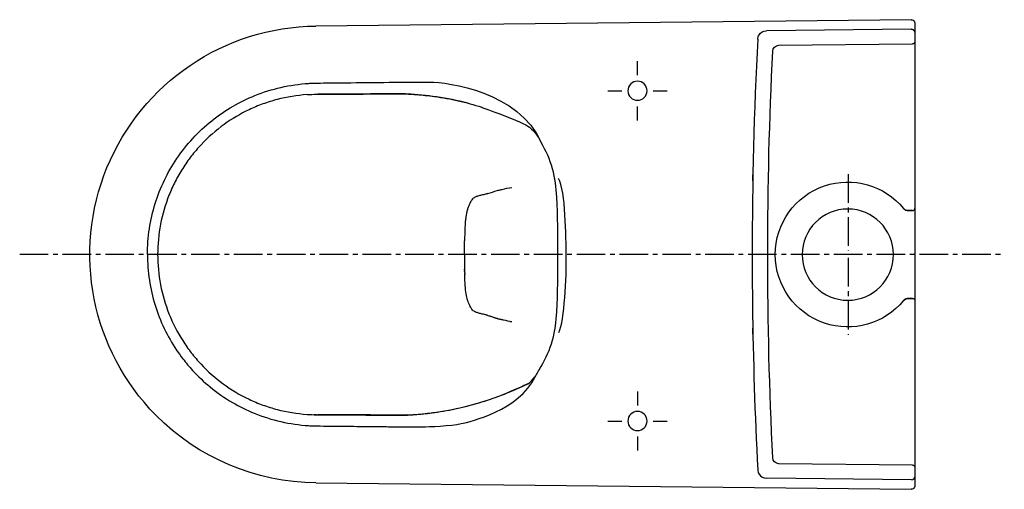
# Model space of a CAD drawing. Units: inches. Extents: x -335 to 441, y -338 to 32.
import ezdxf

# ---------------------------------------------------------------- set-up
doc = ezdxf.new("R2010")
doc.units = ezdxf.units.IN
doc.header["$MEASUREMENT"] = 0
for name, pattern in [('AI-Linetype-1', [33.750166, 22.500166, -3.75, 3.75, -3.75]), ('AI-Linetype-10', [33.750166, 22.500166, -3.75, 3.75, -3.75]), ('AI-Linetype-11', [33.750166, 22.500166, -3.75, 3.75, -3.75]), ('AI-Linetype-2', [33.750166, 22.500166, -3.75, 3.75, -3.75]), ('AI-Linetype-3', [33.750166, 22.500166, -3.75, 3.75, -3.75]), ('AI-Linetype-4', [33.750166, 22.500166, -3.75, 3.75, -3.75]), ('AI-Linetype-5', [33.750166, 22.500166, -3.75, 3.75, -3.75]), ('AI-Linetype-6', [33.750166, 22.500166, -3.75, 3.75, -3.75]), ('AI-Linetype-7', [33.750166, 22.500166, -3.75, 3.75, -3.75]), ('AI-Linetype-8', [33.750166, 22.500166, -3.75, 3.75, -3.75]), ('AI-Linetype-9', [33.750166, 22.500166, -3.75, 3.75, -3.75])]:
    doc.linetypes.add(name, pattern=pattern)

msp = doc.modelspace()

# ---------------------------------------------------------------- linework, layer by layer
at = {"color": 250, "lineweight": 25}
for points in [[(367.51, 32.42), (-101.26, 27.44)], [(367.66, 24.92), (253.59, 23.71)], [(370.55, 29.42), (370.55, 29.42)], [(370.62, 27.27), (370.62, -332.33)], [(263.48, 12.31), (368.71, 13.43)], [(299.3, -98.52), (299.3, -98.51)], [(44.58, -101.36), (44.66, -101.36)], [(45.05, -101.24), (45.17, -101.24)], [(365.42, -117.98), (368.62, -117.98)], [(368.62, -117.99), (365.42, -117.99)], [(368.62, -117.98), (368.62, -117.99)], [(260.59, -152.55), (260.58, -152.55)], [(368.62, -187.1), (365.42, -187.1)], [(365.42, -187.11), (368.62, -187.11)], [(368.62, -187.1), (368.62, -187.11)], [(34.13, -200.51), (34.19, -200.5)], [(41.65, -202.92), (41.63, -202.92)], [(44.66, -203.73), (44.59, -203.74)], [(45.05, -203.86), (45.17, -203.85)], [(299.3, -206.57), (299.3, -206.58)], [(368.71, -318.52), (263.48, -317.41)], [(-101.26, -332.53), (367.51, -337.51)], [(367.89, -330.01), (253.83, -328.8)]]:
    msp.add_lwpolyline(points, dxfattribs=at)
at = {"color": 4, "linetype": 'AI-Linetype-5', "lineweight": 25}
msp.add_lwpolyline([(152.08, -11.24), (152.08, -0.22)], dxfattribs=at)
at = {"color": 4, "linetype": 'AI-Linetype-4', "lineweight": 25}
msp.add_lwpolyline([(128.76, -23.54), (139.78, -23.54)], dxfattribs=at)
at = {"color": 4, "linetype": 'AI-Linetype-3', "lineweight": 25}
msp.add_lwpolyline([(164.38, -23.54), (175.4, -23.54)], dxfattribs=at)
at = {"color": 4, "linetype": 'AI-Linetype-6', "lineweight": 25}
msp.add_lwpolyline([(152.07, -46.86), (152.07, -35.83)], dxfattribs=at)
at = {"color": 4, "linetype": 'AI-Linetype-2', "lineweight": 25}
msp.add_lwpolyline([(317.88, -89.37), (317.88, -149.78)], dxfattribs=at)
at = {"color": 4, "linetype": 'AI-Linetype-11', "lineweight": 25}
msp.add_lwpolyline([(-334.6, -152.3), (440.98, -152.3)], dxfattribs=at)
at = {"color": 4, "linetype": 'AI-Linetype-1', "lineweight": 25}
msp.add_lwpolyline([(317.88, -155.3), (317.88, -215.71)], dxfattribs=at)
at = {"color": 4, "linetype": 'AI-Linetype-10', "lineweight": 25}
msp.add_lwpolyline([(152.07, -260.41), (152.07, -271.43)], dxfattribs=at)
at = {"color": 4, "linetype": 'AI-Linetype-8', "lineweight": 25}
msp.add_lwpolyline([(128.76, -283.73), (139.78, -283.73)], dxfattribs=at)
at = {"color": 4, "linetype": 'AI-Linetype-7', "lineweight": 25}
msp.add_lwpolyline([(164.37, -283.72), (175.4, -283.72)], dxfattribs=at)
at = {"color": 4, "linetype": 'AI-Linetype-9', "lineweight": 25}
msp.add_lwpolyline([(152.07, -296.02), (152.07, -307.05)], dxfattribs=at)
at = {"color": 250, "lineweight": 25}
for points, knots in [([(367.51, 32.42), (368.68, 32.43), (369.75, 31.77), (370.25, 30.71), (370.65, 29.87), (370.57, 28.18), (370.58, 27.35)], [0, 0, 0, 0, 1, 1, 1, 2, 2, 2, 2]), ([(-227.31, -279.15), (-278.14, -227.77), (-293.32, -150.96), (-265.83, -84.11), (-238.35, -17.25), (-173.54, 26.67), (-101.26, 27.44)], [0, 0, 0, 0, 1, 1, 1, 2, 2, 2, 2]), ([(-234, -152.55), (-234, -145.77), (-233.48, -138.99), (-232.47, -132.29), (-231.45, -125.58), (-229.92, -118.95), (-227.9, -112.47), (-223.98, -99.88), (-218.21, -87.88), (-210.82, -76.96), (-207.02, -71.34), (-202.8, -66.02), (-198.2, -61.04), (-193.61, -56.06), (-188.65, -51.43), (-183.36, -47.2), (-178.07, -42.96), (-172.45, -39.12), (-166.57, -35.72), (-161.03, -32.51), (-155.26, -29.69), (-149.32, -27.3), (-142.66, -24.62), (-135.78, -22.47), (-128.78, -20.87), (-121.6, -19.24), (-114.28, -18.19), (-106.93, -17.74), (-105.72, -17.67), (-104.52, -17.61), (-103.32, -17.57), (-101.98, -17.52), (-100.63, -17.5), (-99.29, -17.48), (-98.74, -17.47), (-98.2, -17.47), (-97.65, -17.46), (-91.15, -17.4), (-84.66, -17.33), (-78.16, -17.26), (-66.6, -17.14), (-55.04, -17.02), (-43.47, -16.9), (-41.04, -16.87), (-38.61, -16.85), (-36.18, -16.83), (-31.98, -16.79), (-27.78, -16.76), (-23.58, -16.73), (-19.56, -16.71), (-15.54, -16.69), (-11.52, -16.67)], [0, 0, 0, 0, 1, 1, 1, 2, 2, 2, 3, 3, 3, 4, 4, 4, 5, 5, 5, 6, 6, 6, 7, 7, 7, 8, 8, 8, 9, 9, 9, 10, 10, 10, 11, 11, 11, 12, 12, 12, 13, 13, 13, 14, 14, 14, 15, 15, 15, 16, 16, 16, 17, 17, 17, 17]), ([(144.48, -23.54), (144.48, -19.37), (147.86, -16), (152.03, -16), (156.2, -16), (159.57, -19.37), (159.57, -23.54), (159.57, -27.71), (156.2, -31.09), (152.03, -31.09), (147.86, -31.09), (144.48, -27.71), (144.48, -23.54)], [0, 0, 0, 0, 1, 1, 1, 2, 2, 2, 3, 3, 3, 4, 4, 4, 4]), ([(-108.28, -26.62), (-116.18, -27.16), (-124.04, -28.44), (-131.71, -30.43), (-135.54, -31.43), (-139.33, -32.61), (-143.05, -33.96), (-146.75, -35.31), (-150.38, -36.82), (-153.93, -38.51), (-160.76, -41.75), (-167.3, -45.6), (-173.44, -50.02), (-180.06, -54.77), (-186.21, -60.18), (-191.78, -66.12), (-194.46, -68.98), (-197, -71.96), (-199.4, -75.06), (-201.82, -78.17), (-204.09, -81.4), (-206.2, -84.72), (-208.33, -88.06), (-210.29, -91.5), (-212.09, -95.03), (-213.9, -98.56), (-215.54, -102.18), (-217.01, -105.87), (-219.95, -113.27), (-222.19, -120.95), (-223.69, -128.77), (-225.19, -136.6), (-225.94, -144.57), (-225.94, -152.55)], [0, 0, 0, 0, 1, 1, 1, 2, 2, 2, 3, 3, 3, 4, 4, 4, 5, 5, 5, 6, 6, 6, 7, 7, 7, 8, 8, 8, 9, 9, 9, 10, 10, 10, 11, 11, 11, 11]), ([(-108.26, -26.62), (-105.79, -26.45), (-103.31, -26.34), (-100.84, -26.32), (-100.28, -26.31), (-99.72, -26.31), (-99.15, -26.31), (-98.87, -26.31), (-98.58, -26.31), (-98.29, -26.31), (-96.99, -26.32), (-95.69, -26.32), (-94.38, -26.32), (-93, -26.33), (-91.62, -26.32), (-90.24, -26.32), (-87.05, -26.31), (-83.86, -26.3), (-80.67, -26.28), (-76.49, -26.25), (-72.32, -26.21), (-68.15, -26.16), (-62.63, -26.11), (-57.11, -26.04), (-51.59, -25.98), (-50.08, -25.96), (-48.58, -25.95), (-47.07, -25.93), (-45.5, -25.91), (-43.92, -25.89), (-42.35, -25.87), (-41.65, -25.87), (-40.95, -25.86), (-40.24, -25.86), (-38.91, -25.86), (-37.57, -25.86), (-36.24, -25.88), (-35.14, -25.9), (-34.04, -25.92), (-32.94, -25.96), (-31.66, -25.99), (-30.38, -26.04), (-29.1, -26.1), (-27.99, -26.15), (-26.88, -26.21), (-25.77, -26.28), (-24.47, -26.36), (-23.16, -26.45), (-21.86, -26.55), (-19.61, -26.72), (-17.36, -26.93), (-15.11, -27.17), (-12.68, -27.43), (-10.26, -27.73), (-7.84, -28.06), (-1.57, -28.94), (4.66, -30.07), (10.83, -31.45), (17.12, -32.85), (23.15, -34.62), (29.31, -36.52)], [0, 0, 0, 0, 1, 1, 1, 2, 2, 2, 3, 3, 3, 4, 4, 4, 5, 5, 5, 6, 6, 6, 7, 7, 7, 8, 8, 8, 9, 9, 9, 10, 10, 10, 11, 11, 11, 12, 12, 12, 13, 13, 13, 14, 14, 14, 15, 15, 15, 16, 16, 16, 17, 17, 17, 18, 18, 18, 19, 19, 19, 20, 20, 20, 20]), ([(-29.35, -26.16), (-30.24, -26.12), (-31.12, -26.09), (-32, -26.06), (-33.03, -26.02), (-34.06, -26), (-35.09, -25.98), (-36.85, -25.94), (-38.6, -25.92), (-40.36, -25.93), (-41.28, -25.93), (-42.21, -25.94), (-43.13, -25.95), (-51.14, -26.03), (-59.15, -26.12), (-67.16, -26.2), (-70.96, -26.23), (-74.76, -26.27), (-78.57, -26.29), (-82.66, -26.32), (-86.76, -26.33), (-90.85, -26.34), (-92.35, -26.34), (-93.85, -26.34), (-95.34, -26.33), (-96.8, -26.33), (-98.26, -26.32), (-99.72, -26.32)], [0, 0, 0, 0, 1, 1, 1, 2, 2, 2, 3, 3, 3, 4, 4, 4, 5, 5, 5, 6, 6, 6, 7, 7, 7, 8, 8, 8, 9, 9, 9, 9]), ([(18.27, -33.29), (10.22, -31.22), (2.05, -29.57), (-6.17, -28.37), (-13.86, -27.25), (-21.6, -26.51), (-29.35, -26.16)], [0, 0, 0, 0, 1, 1, 1, 2, 2, 2, 2]), ([(28.79, -36.37), (28.79, -36.37), (62.23, -48.29), (66.99, -52.23), (71.74, -56.17), (73.71, -60.11), (73.71, -60.11)], [0, 0, 0, 0, 1, 1, 1, 2, 2, 2, 2]), ([(89.3, -152.55), (89.31, -137.47), (89.35, -122.4), (88.45, -107.33), (88, -99.76), (87.08, -92.37), (85.05, -85.02), (83, -77.64), (80.09, -70.86), (76.14, -64.3)], [0, 0, 0, 0, 1, 1, 1, 2, 2, 2, 3, 3, 3, 3]), ([(90.15, -213.93), (94.5, -204.69), (96.19, -169.58), (95.91, -154.07), (95.63, -138.56), (95.46, -102.75), (89.93, -92.58)], [0, 0, 0, 0, 1, 1, 1, 2, 2, 2, 2]), ([(25.08, -106.98), (24.75, -107.1), (24.41, -107.25), (24.09, -107.41), (23.83, -107.53), (23.58, -107.66), (23.34, -107.81), (22.9, -108.09), (22.49, -108.41), (22.13, -108.78), (21.79, -109.15), (21.49, -109.57), (21.23, -110), (21.07, -110.26), (20.92, -110.53), (20.77, -110.8), (20.49, -111.33), (20.2, -111.87), (19.92, -112.4)], [0, 0, 0, 0, 1, 1, 1, 2, 2, 2, 3, 3, 3, 4, 4, 4, 5, 5, 5, 6, 6, 6, 6]), ([(34.13, -104.59), (33.84, -104.68), (33.54, -104.77), (33.25, -104.85), (32.94, -104.93), (32.63, -105.01), (32.32, -105.09), (31.22, -105.36), (30.11, -105.57), (29, -105.82), (28.58, -105.92), (28.15, -106.02), (27.73, -106.13), (26.84, -106.37), (25.95, -106.65), (25.08, -106.98)], [0, 0, 0, 0, 1, 1, 1, 2, 2, 2, 3, 3, 3, 4, 4, 4, 5, 5, 5, 5]), ([(19.92, -112.4), (19.52, -113.16), (19.17, -113.93), (18.85, -114.73), (18.53, -115.53), (18.26, -116.34), (18.02, -117.17), (17.47, -119.05), (17.1, -120.98), (16.83, -122.92), (16.66, -124.13), (16.53, -125.35), (16.42, -126.57), (16.3, -127.93), (16.21, -129.29), (16.14, -130.65), (16.06, -132.27), (16, -133.9), (15.96, -135.52), (15.9, -137.57), (15.87, -139.63), (15.85, -141.68)], [0, 0, 0, 0, 1, 1, 1, 2, 2, 2, 3, 3, 3, 4, 4, 4, 5, 5, 5, 6, 6, 6, 7, 7, 7, 7]), ([(281.78, -152.66), (281.78, -132.81), (297.87, -116.72), (317.71, -116.72), (337.56, -116.72), (353.65, -132.81), (353.65, -152.66), (353.65, -172.5), (337.56, -188.59), (317.71, -188.59), (297.87, -188.59), (281.78, -172.5), (281.78, -152.66)], [0, 0, 0, 0, 1, 1, 1, 2, 2, 2, 3, 3, 3, 4, 4, 4, 4]), ([(-234, -152.55), (-234, -159.29), (-233.49, -166.04), (-232.48, -172.71), (-231.47, -179.39), (-229.95, -186), (-227.95, -192.46), (-224.06, -205.03), (-218.31, -217.02), (-210.96, -227.93), (-209.4, -230.24), (-207.77, -232.5), (-206.08, -234.71), (-203.66, -237.85), (-201.11, -240.89), (-198.43, -243.81), (-194.14, -248.48), (-189.52, -252.85), (-184.62, -256.87), (-179.09, -261.41), (-173.19, -265.51), (-167.01, -269.12), (-161.48, -272.35), (-155.72, -275.18), (-149.8, -277.6), (-142.99, -280.37), (-135.96, -282.58), (-128.79, -284.22), (-121.65, -285.84), (-114.37, -286.89), (-107.06, -287.34), (-105.86, -287.42), (-104.65, -287.48), (-103.45, -287.52), (-102.03, -287.57), (-100.62, -287.59), (-99.2, -287.61), (-98.79, -287.61), (-98.38, -287.62), (-97.97, -287.62), (-90.83, -287.7), (-83.68, -287.77), (-76.53, -287.85), (-69.84, -287.92), (-63.14, -287.99), (-56.45, -288.06), (-53.81, -288.08), (-51.16, -288.11), (-48.52, -288.14), (-46.62, -288.16), (-44.73, -288.18), (-42.84, -288.2), (-40.69, -288.22), (-19.37, -288.22), (-17.22, -288.24)], [0, 0, 0, 0, 1, 1, 1, 2, 2, 2, 3, 3, 3, 4, 4, 4, 5, 5, 5, 6, 6, 6, 7, 7, 7, 8, 8, 8, 9, 9, 9, 10, 10, 10, 11, 11, 11, 12, 12, 12, 13, 13, 13, 14, 14, 14, 15, 15, 15, 16, 16, 16, 17, 17, 17, 18, 18, 18, 18]), ([(-225.94, -152.55), (-225.94, -160.52), (-225.19, -168.49), (-223.69, -176.32), (-222.19, -184.14), (-219.95, -191.82), (-217.01, -199.22), (-214.08, -206.59), (-210.46, -213.68), (-206.2, -220.37), (-204.09, -223.7), (-201.82, -226.92), (-199.4, -230.03), (-197, -233.13), (-194.46, -236.11), (-191.78, -238.97), (-186.47, -244.63), (-180.64, -249.8), (-174.38, -254.39), (-167.97, -259.09), (-161.11, -263.18), (-153.93, -266.58), (-150.38, -268.27), (-146.75, -269.78), (-143.05, -271.13), (-139.33, -272.48), (-135.54, -273.66), (-131.71, -274.66), (-124.04, -276.65), (-116.18, -277.93), (-108.28, -278.47)], [0, 0, 0, 0, 1, 1, 1, 2, 2, 2, 3, 3, 3, 4, 4, 4, 5, 5, 5, 6, 6, 6, 7, 7, 7, 8, 8, 8, 9, 9, 9, 10, 10, 10, 10]), ([(-17.22, -288.24), (-12.76, -288.24), (5.34, -287.5), (13.02, -285.76), (20.71, -284.03), (58.87, -275.35), (71.52, -248.83), (72.45, -246.87), (74.34, -243.92), (76.14, -240.79), (79.96, -234.15), (83, -227.45), (85.05, -220.07), (87.08, -212.72), (88, -205.34), (88.45, -197.76), (89.35, -182.69), (89.31, -167.63), (89.3, -152.55)], [0, 0, 0, 0, 1, 1, 1, 2, 2, 2, 3, 3, 3, 4, 4, 4, 5, 5, 5, 6, 6, 6, 6]), ([(89.3, -152.55), (89.3, -152.55), (89.3, -152.55), (89.3, -152.55), (89.3, -152.55), (89.3, -152.55), (89.3, -152.55), (89.31, -152.55), (89.31, -152.55), (89.31, -152.55), (89.32, -152.55), (89.33, -152.55), (89.33, -152.55)], [0, 0, 0, 0, 1, 1, 1, 2, 2, 2, 3, 3, 3, 4, 4, 4, 4]), ([(19.92, -192.69), (19.58, -192.04), (19.26, -191.37), (18.98, -190.68), (18.69, -189.99), (18.44, -189.28), (18.21, -188.56), (17.69, -186.93), (17.32, -185.25), (17.04, -183.56), (16.68, -181.41), (16.46, -179.25), (16.31, -177.08), (16.1, -174.31), (16.01, -171.54), (15.94, -168.76)], [0, 0, 0, 0, 1, 1, 1, 2, 2, 2, 3, 3, 3, 4, 4, 4, 5, 5, 5, 5]), ([(25.08, -198.12), (24.75, -197.99), (24.41, -197.84), (24.09, -197.69), (23.83, -197.56), (23.58, -197.43), (23.34, -197.28), (22.9, -197.01), (22.49, -196.68), (22.13, -196.31), (21.79, -195.94), (21.49, -195.52), (21.23, -195.09), (21.07, -194.83), (20.92, -194.56), (20.77, -194.29), (20.49, -193.76), (20.2, -193.22), (19.92, -192.69)], [0, 0, 0, 0, 1, 1, 1, 2, 2, 2, 3, 3, 3, 4, 4, 4, 5, 5, 5, 6, 6, 6, 6]), ([(34.13, -200.51), (33.83, -200.41), (33.53, -200.32), (33.22, -200.24), (32.91, -200.15), (32.6, -200.07), (32.29, -200), (31.19, -199.73), (30.08, -199.51), (28.97, -199.26), (28.54, -199.16), (28.11, -199.06), (27.68, -198.94), (27.23, -198.82), (26.78, -198.69), (26.34, -198.55), (25.92, -198.42), (25.5, -198.27), (25.08, -198.12)], [0, 0, 0, 0, 1, 1, 1, 2, 2, 2, 3, 3, 3, 4, 4, 4, 5, 5, 5, 6, 6, 6, 6]), ([(34.19, -200.5), (35.15, -200.82), (36.1, -201.14), (37.06, -201.46), (37.56, -201.63), (38.07, -201.8), (38.58, -201.96), (39.08, -202.13), (39.59, -202.29), (40.1, -202.45), (40.62, -202.61), (41.14, -202.77), (41.65, -202.92)], [0, 0, 0, 0, 1, 1, 1, 2, 2, 2, 3, 3, 3, 4, 4, 4, 4]), ([(-108.26, -278.48), (-105.79, -278.65), (-103.31, -278.75), (-100.84, -278.77), (-100.28, -278.78), (-99.72, -278.78), (-99.15, -278.78), (-98.87, -278.78), (-98.58, -278.78), (-98.29, -278.78), (-96.99, -278.78), (-95.69, -278.77), (-94.38, -278.77), (-93, -278.77), (-91.62, -278.77), (-90.24, -278.77), (-87.05, -278.78), (-83.86, -278.79), (-80.67, -278.81), (-76.49, -278.84), (-72.32, -278.88), (-68.15, -278.93), (-62.63, -278.99), (-57.11, -279.05), (-51.59, -279.11), (-50.08, -279.13), (-48.58, -279.15), (-47.07, -279.16), (-45.5, -279.18), (-43.92, -279.2), (-42.35, -279.22), (-41.65, -279.22), (-40.95, -279.23), (-40.24, -279.23), (-38.91, -279.24), (-37.57, -279.23), (-36.24, -279.21), (-35.14, -279.19), (-34.04, -279.17), (-32.94, -279.14), (-31.66, -279.1), (-30.38, -279.05), (-29.1, -278.99), (-27.99, -278.94), (-26.88, -278.88), (-25.77, -278.81), (-24.47, -278.74), (-23.16, -278.65), (-21.86, -278.55), (-19.61, -278.37), (-17.36, -278.16), (-15.11, -277.92), (-12.68, -277.66), (-10.26, -277.36), (-7.84, -277.03), (-1.57, -276.15), (4.66, -275.02), (10.83, -273.64), (17.12, -272.24), (23.34, -270.58), (29.5, -268.67), (35.46, -266.83), (41.35, -264.76), (47.16, -262.48), (53.43, -260.01), (59.61, -257.31), (65.68, -254.38)], [0, 0, 0, 0, 1, 1, 1, 2, 2, 2, 3, 3, 3, 4, 4, 4, 5, 5, 5, 6, 6, 6, 7, 7, 7, 8, 8, 8, 9, 9, 9, 10, 10, 10, 11, 11, 11, 12, 12, 12, 13, 13, 13, 14, 14, 14, 15, 15, 15, 16, 16, 16, 17, 17, 17, 18, 18, 18, 19, 19, 19, 20, 20, 20, 21, 21, 21, 22, 22, 22, 22]), ([(-29.35, -278.93), (-25.46, -278.76), (-21.57, -278.48), (-17.69, -278.11), (-13.84, -277.75), (-10, -277.28), (-6.17, -276.72), (2.05, -275.52), (10.22, -273.87), (18.27, -271.8), (26.31, -269.74), (34.24, -267.26), (42.03, -264.39), (50.07, -261.44), (57.95, -258.09), (65.67, -254.38)], [0, 0, 0, 0, 1, 1, 1, 2, 2, 2, 3, 3, 3, 4, 4, 4, 5, 5, 5, 5]), ([(-29.35, -278.93), (-30.24, -278.97), (-31.12, -279), (-32, -279.03), (-33.03, -279.07), (-34.06, -279.1), (-35.09, -279.12), (-36.85, -279.15), (-38.6, -279.17), (-40.36, -279.16), (-41.28, -279.16), (-42.21, -279.15), (-43.13, -279.14), (-51.14, -279.06), (-59.15, -278.97), (-67.16, -278.89), (-70.96, -278.86), (-74.76, -278.82), (-78.57, -278.8), (-82.36, -278.77), (-86.14, -278.76), (-89.93, -278.75), (-91.24, -278.75), (-92.56, -278.75), (-93.87, -278.76), (-95.4, -278.76), (-96.93, -278.77), (-98.46, -278.77), (-98.93, -278.77), (-99.4, -278.78), (-99.88, -278.77)], [0, 0, 0, 0, 1, 1, 1, 2, 2, 2, 3, 3, 3, 4, 4, 4, 5, 5, 5, 6, 6, 6, 7, 7, 7, 8, 8, 8, 9, 9, 9, 10, 10, 10, 10]), ([(144.48, -283.72), (144.48, -279.56), (147.86, -276.18), (152.02, -276.18), (156.19, -276.18), (159.57, -279.56), (159.57, -283.72), (159.57, -287.89), (156.19, -291.27), (152.02, -291.27), (147.86, -291.27), (144.48, -287.89), (144.48, -283.72)], [0, 0, 0, 0, 1, 1, 1, 2, 2, 2, 3, 3, 3, 4, 4, 4, 4]), ([(370.58, -332.44), (370.57, -333.28), (370.65, -334.96), (370.25, -335.8), (369.75, -336.86), (368.68, -337.52), (367.51, -337.51)], [0, 0, 0, 0, 1, 1, 1, 2, 2, 2, 2])]:
    msp.add_open_spline(points, degree=3, knots=knots, dxfattribs=at)
for points in [[(247.77, 20.4), (249.04, 22.43), (251.18, 23.68), (253.59, 23.71)], [(367.66, 24.92), (369.33, 24.94), (370.55, 23.65), (370.55, 21.98)], [(370.65, 21.92), (370.65, 23.42), (369.55, 24.69), (368.06, 24.89)], [(370.54, 29.42), (370.53, 29.34), (370.53, 29.26), (370.53, 29.18)], [(370.55, 29.41), (370.55, 29.41), (370.55, 29.41), (370.55, 29.42)], [(246.73, 17.07), (243.82, -39.45), (242.37, -95.95), (242.37, -152.55)], [(246.73, 17.07), (246.79, 18.3), (247.12, 19.35), (247.77, 20.4)], [(258.54, 7.56), (258.67, 10.2), (260.84, 12.29), (263.48, 12.31)], [(369.9, 13.84), (369.54, 13.56), (369.18, 13.44), (368.71, 13.43)], [(369.25, 13.51), (369.38, 13.55), (369.5, 13.6), (369.62, 13.66)], [(369.46, 13.59), (369.47, 13.59), (369.47, 13.59), (369.47, 13.59)], [(369.87, 13.82), (369.9, 13.84), (369.93, 13.86), (369.95, 13.89)], [(370.63, 14.92), (370.51, 14.46), (370.29, 14.13), (369.9, 13.84)], [(369.96, 13.88), (369.99, 13.91), (370.02, 13.94), (370.05, 13.96)], [(370.03, 13.95), (370.13, 14.05), (370.22, 14.15), (370.31, 14.26)], [(370.17, 14.08), (370.2, 14.12), (370.23, 14.16), (370.26, 14.19)], [(370.28, 14.21), (370.3, 14.23), (370.31, 14.26), (370.33, 14.28)], [(254.64, -152.55), (254.64, -99.13), (255.94, -45.79), (258.54, 7.56)], [(-11.52, -16.67), (2.57, -16.83), (58.58, -24.3), (76.14, -64.3)], [(-108.26, -26.62), (-108.26, -26.62), (-108.27, -26.62), (-108.28, -26.62)], [(242.86, -94.64), (242.78, -92.98), (242.88, -91.33), (242.91, -89.68)], [(299.3, -98.51), (321.73, -90.9), (346.54, -97.93), (361.63, -116.2)], [(299.3, -98.52), (321.73, -90.9), (346.54, -97.94), (361.62, -116.2)], [(45.17, -101.24), (47.82, -100.63), (50.49, -100.15), (53.17, -99.73)], [(260.58, -152.55), (260.58, -128.1), (276.15, -106.37), (299.3, -98.51)], [(260.59, -152.55), (260.59, -128.1), (276.16, -106.38), (299.3, -98.52)], [(34.13, -104.59), (36.62, -103.77), (39.11, -102.91), (41.63, -102.17)], [(41.63, -102.17), (42.61, -101.88), (43.6, -101.61), (44.58, -101.36)], [(43.54, -101.64), (43.91, -101.54), (44.28, -101.45), (44.66, -101.36)], [(44.58, -101.36), (44.74, -101.32), (44.9, -101.28), (45.05, -101.24)], [(361.62, -116.2), (361.63, -116.2), (361.63, -116.2), (361.63, -116.2)], [(365.42, -117.99), (363.95, -118.01), (362.55, -117.35), (361.62, -116.2)], [(361.63, -116.2), (362.57, -117.32), (363.96, -117.97), (365.42, -117.98)], [(368.62, -117.98), (369.67, -117.99), (370.56, -117.17), (370.61, -116.11)], [(365.42, -117.99), (365.42, -117.99), (365.42, -117.99), (365.42, -117.98)], [(368.62, -117.99), (369.2, -117.99), (369.62, -117.82), (370.03, -117.41)], [(15.81, -152.55), (15.81, -148.92), (15.82, -145.3), (15.85, -141.68)], [(15.81, -152.55), (15.81, -156.17), (15.82, -159.79), (15.85, -163.41)], [(242.37, -152.55), (242.37, -165.81), (242.45, -179.08), (242.61, -192.34)], [(258.54, -312.65), (255.94, -259.3), (254.64, -205.96), (254.64, -152.55)], [(299.3, -206.58), (276.15, -198.72), (260.58, -176.99), (260.58, -152.55)], [(299.3, -206.57), (276.16, -198.71), (260.59, -176.99), (260.59, -152.55)], [(15.85, -163.41), (15.86, -163.62), (15.86, -163.82), (15.86, -164.02)], [(15.86, -164.33), (15.86, -164.23), (15.86, -164.12), (15.86, -164.02)], [(15.86, -164.33), (15.86, -164.43), (15.87, -164.53), (15.87, -164.63)], [(15.87, -164.78), (15.87, -164.73), (15.87, -164.68), (15.87, -164.63)], [(15.87, -164.78), (15.87, -164.89), (15.87, -164.99), (15.87, -165.1)], [(15.87, -165.24), (15.87, -165.19), (15.87, -165.14), (15.87, -165.1)], [(15.88, -165.24), (15.88, -165.34), (15.88, -165.45), (15.88, -165.56)], [(15.88, -165.69), (15.88, -165.65), (15.88, -165.6), (15.88, -165.56)], [(15.88, -165.69), (15.88, -165.8), (15.89, -165.91), (15.89, -166.03)], [(15.89, -166.14), (15.89, -166.1), (15.89, -166.06), (15.89, -166.03)], [(15.89, -166.14), (15.89, -166.26), (15.89, -166.37), (15.9, -166.49)], [(15.9, -166.59), (15.89, -166.56), (15.89, -166.52), (15.89, -166.49)], [(15.9, -166.59), (15.9, -166.71), (15.9, -166.83), (15.9, -166.95)], [(15.9, -167.04), (15.9, -167.01), (15.9, -166.98), (15.9, -166.95)], [(15.91, -167.04), (15.91, -167.16), (15.91, -167.29), (15.91, -167.41)], [(15.91, -167.57), (15.91, -167.52), (15.91, -167.46), (15.91, -167.41)], [(15.92, -167.57), (15.92, -167.67), (15.92, -167.77), (15.92, -167.87)], [(15.92, -168.1), (15.92, -168.02), (15.92, -167.95), (15.92, -167.87)], [(15.93, -168.1), (15.93, -168.17), (15.93, -168.25), (15.93, -168.33)], [(15.94, -168.62), (15.93, -168.52), (15.93, -168.43), (15.93, -168.33)], [(242.61, -192.34), (243.13, -235.65), (244.5, -278.91), (246.73, -322.16)], [(361.62, -188.89), (346.54, -207.15), (321.73, -214.19), (299.3, -206.57)], [(361.63, -188.9), (346.54, -207.16), (321.73, -214.2), (299.3, -206.58)], [(365.42, -187.1), (363.95, -187.09), (362.55, -187.74), (361.62, -188.89)], [(361.62, -188.89), (361.63, -188.89), (361.63, -188.89), (361.63, -188.89)], [(361.63, -188.9), (362.57, -187.77), (363.96, -187.12), (365.42, -187.11)], [(365.42, -187.1), (365.42, -187.1), (365.42, -187.11), (365.42, -187.11)], [(368.62, -187.1), (369.2, -187.1), (369.62, -187.27), (370.03, -187.68)], [(368.62, -187.11), (369.67, -187.11), (370.56, -187.92), (370.61, -188.98)], [(370.58, -188.7), (370.59, -188.76), (370.6, -188.82), (370.61, -188.88)], [(370.61, -188.98), (370.62, -189.34), (370.63, -189.7), (370.62, -190.06)], [(34.13, -200.51), (36.62, -201.32), (39.11, -202.18), (41.63, -202.92)], [(41.63, -202.92), (42.61, -203.21), (43.6, -203.48), (44.59, -203.74)], [(41.65, -202.92), (42.28, -203.1), (42.91, -203.28), (43.54, -203.45)], [(43.54, -203.45), (43.91, -203.55), (44.28, -203.64), (44.66, -203.73)], [(44.59, -203.74), (44.74, -203.78), (44.9, -203.82), (45.05, -203.86)], [(44.66, -203.73), (44.83, -203.77), (45, -203.81), (45.17, -203.85)], [(51.36, -205.38), (49.25, -204.9), (47.15, -204.39), (45.05, -203.86)], [(51.36, -205.38), (51.97, -205.37), (52.57, -205.37), (53.17, -205.36)], [(242.91, -215.41), (242.88, -213.76), (242.78, -212.11), (242.86, -210.45)], [(65.65, -254.37), (60.71, -256.75), (55.72, -258.96), (50.64, -261.03)], [(65.65, -254.37), (66.71, -254.01), (70.34, -250.27), (71.26, -248.97)], [(-101.26, -332.53), (-148.67, -332.03), (-193.96, -312.85), (-227.31, -279.15)], [(-108.28, -278.47), (-108.27, -278.47), (-108.26, -278.47), (-108.26, -278.48)], [(-100.91, -278.77), (-101.6, -278.76), (-102.29, -278.75), (-102.98, -278.73)], [(263.48, -317.41), (260.84, -317.38), (258.67, -315.29), (258.54, -312.65)], [(246.73, -322.16), (246.79, -323.39), (247.12, -324.44), (247.77, -325.49)], [(247.77, -325.49), (249.04, -327.52), (251.18, -328.78), (253.59, -328.8)], [(368.71, -318.52), (369.62, -318.53), (370.4, -319.14), (370.63, -320.01)], [(370.18, -319.19), (370.16, -319.17), (370.14, -319.15), (370.13, -319.14)], [(370.17, -319.17), (370.2, -319.21), (370.23, -319.25), (370.26, -319.28)], [(370.31, -319.35), (370.27, -319.29), (370.22, -319.24), (370.18, -319.19)], [(370.3, -319.35), (370.28, -319.32), (370.26, -319.29), (370.24, -319.27)], [(367.91, -330), (369.46, -329.87), (370.65, -328.57), (370.65, -327.01)]]:
    msp.add_open_spline(points, degree=3, dxfattribs=at)

doc.saveas('drawing.dxf')
